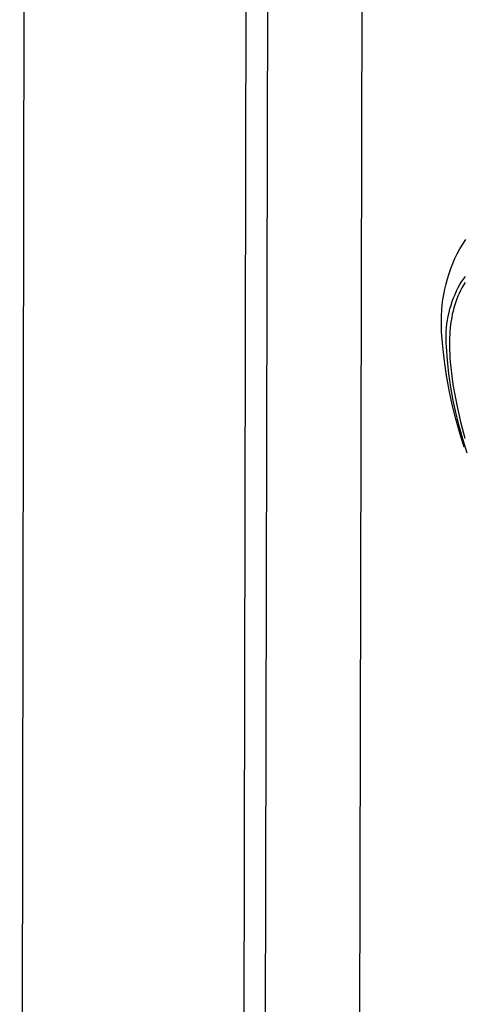
# Model space of a CAD drawing. Units: millimetres. Extents: x -640 to 564, y -1875 to 1668.
# Drawn here: x -315 to -271, y -1289 to -1190 of the extents above; entities that cross this region are included whole.
import ezdxf

# ---------------------------------------------------------------- set-up
doc = ezdxf.new("R2010")
doc.units = ezdxf.units.MM
doc.header["$MEASUREMENT"] = 0

msp = doc.modelspace()

# ---------------------------------------------------------------- linework, layer by layer
for p, q in [((-315.107, -1491.208), (-314.058, -771.3)), ((-291.753, -771.558), (-293.22, -1494.879)), ((-289.576, -771.558), (-291.083, -1494.876)), ((-280.062, -771.45), (-281.741, -1493.339)), ((-271.277, -1213.281), (-270.992, -1212.805)), ((-270.992, -1212.805), (-270.692, -1212.338)), ((-271.772, -1214.25), (-271.546, -1213.767)), ((-271.546, -1213.767), (-271.277, -1213.281)), ((-272.175, -1215.24), (-271.982, -1214.742)), ((-271.982, -1214.742), (-271.772, -1214.25)), ((-272.509, -1216.254), (-272.35, -1215.744)), ((-272.35, -1215.744), (-272.175, -1215.24)), ((-270.928, -1216.3), (-270.738, -1216.036)), ((-272.772, -1217.289), (-272.649, -1216.769)), ((-272.649, -1216.769), (-272.509, -1216.254)), ((-271.444, -1217.126), (-271.281, -1216.845)), ((-271.281, -1216.845), (-271.109, -1216.57)), ((-271.109, -1216.57), (-270.928, -1216.3)), ((-270.914, -1216.9), (-271.075, -1217.168)), ((-270.744, -1216.637), (-270.914, -1216.9)), ((-272.963, -1218.34), (-272.877, -1217.813)), ((-272.877, -1217.813), (-272.772, -1217.289)), ((-271.909, -1218.17), (-271.766, -1217.817)), ((-271.766, -1217.817), (-271.611, -1217.469)), ((-271.611, -1217.469), (-271.444, -1217.126)), ((-271.48, -1217.99), (-271.594, -1218.274)), ((-271.358, -1217.713), (-271.48, -1217.99)), ((-271.227, -1217.442), (-271.358, -1217.713)), ((-271.075, -1217.168), (-271.227, -1217.442)), ((-273.082, -1219.401), (-273.032, -1218.87)), ((-273.032, -1218.87), (-272.963, -1218.34)), ((-272.266, -1219.255), (-272.159, -1218.889)), ((-272.159, -1218.889), (-272.04, -1218.527)), ((-272.04, -1218.527), (-271.909, -1218.17)), ((-271.796, -1218.863), (-271.884, -1219.169)), ((-271.7, -1218.565), (-271.796, -1218.863)), ((-271.594, -1218.274), (-271.7, -1218.565)), ((-273.128, -1220.468), (-273.114, -1219.934)), ((-273.114, -1219.934), (-273.082, -1219.401)), ((-272.51, -1220.371), (-272.441, -1219.997)), ((-272.441, -1219.997), (-272.36, -1219.624)), ((-272.36, -1219.624), (-272.266, -1219.255)), ((-272.035, -1219.799), (-272.097, -1220.13)), ((-271.963, -1219.481), (-272.035, -1219.799)), ((-271.884, -1219.169), (-271.963, -1219.481)), ((-273.123, -1221.002), (-273.128, -1220.468)), ((-273.1, -1221.536), (-273.123, -1221.002)), ((-272.609, -1221.127), (-272.566, -1220.748)), ((-272.566, -1220.748), (-272.51, -1220.371)), ((-272.199, -1220.797), (-272.238, -1221.132)), ((-272.152, -1220.463), (-272.199, -1220.797)), ((-272.097, -1220.13), (-272.152, -1220.463)), ((-272.986, -1222.999), (-273.1, -1221.536)), ((-272.66, -1222.268), (-272.656, -1221.887)), ((-272.656, -1221.887), (-272.639, -1221.507)), ((-272.639, -1221.507), (-272.609, -1221.127)), ((-272.293, -1221.804), (-272.308, -1222.141)), ((-272.27, -1221.467), (-272.293, -1221.804)), ((-272.238, -1221.132), (-272.27, -1221.467)), ((-272.823, -1224.458), (-272.986, -1222.999)), ((-272.652, -1222.649), (-272.66, -1222.268)), ((-272.63, -1223.03), (-272.652, -1222.649)), ((-272.316, -1222.477), (-272.318, -1222.919)), ((-272.318, -1222.919), (-272.311, -1223.362)), ((-272.308, -1222.141), (-272.316, -1222.477)), ((-272.524, -1224.378), (-272.63, -1223.03)), ((-272.311, -1223.362), (-272.294, -1223.804)), ((-272.294, -1223.804), (-272.269, -1224.245)), ((-272.612, -1225.911), (-272.823, -1224.458)), ((-272.374, -1225.722), (-272.524, -1224.378)), ((-272.269, -1224.245), (-272.195, -1225.102)), ((-272.352, -1227.356), (-272.612, -1225.911)), ((-272.179, -1227.06), (-272.374, -1225.722)), ((-272.195, -1225.102), (-272.097, -1225.957)), ((-272.097, -1225.957), (-271.976, -1226.808)), ((-271.976, -1226.808), (-271.832, -1227.656)), ((-272.045, -1228.791), (-272.352, -1227.356)), ((-271.94, -1228.391), (-272.179, -1227.06)), ((-271.832, -1227.656), (-271.531, -1229.158)), ((-271.691, -1230.216), (-272.045, -1228.791)), ((-271.658, -1229.714), (-271.94, -1228.391)), ((-271.332, -1231.026), (-271.658, -1229.714)), ((-271.531, -1229.158), (-271.183, -1230.65)), ((-271.29, -1231.628), (-271.691, -1230.216)), ((-271.183, -1230.65), (-270.789, -1232.131)), ((-270.962, -1232.327), (-271.332, -1231.026)), ((-270.842, -1233.026), (-271.29, -1231.628)), ((-270.55, -1233.616), (-270.962, -1232.327))]:
    msp.add_line(p, q)

doc.saveas('drawing.dxf')
